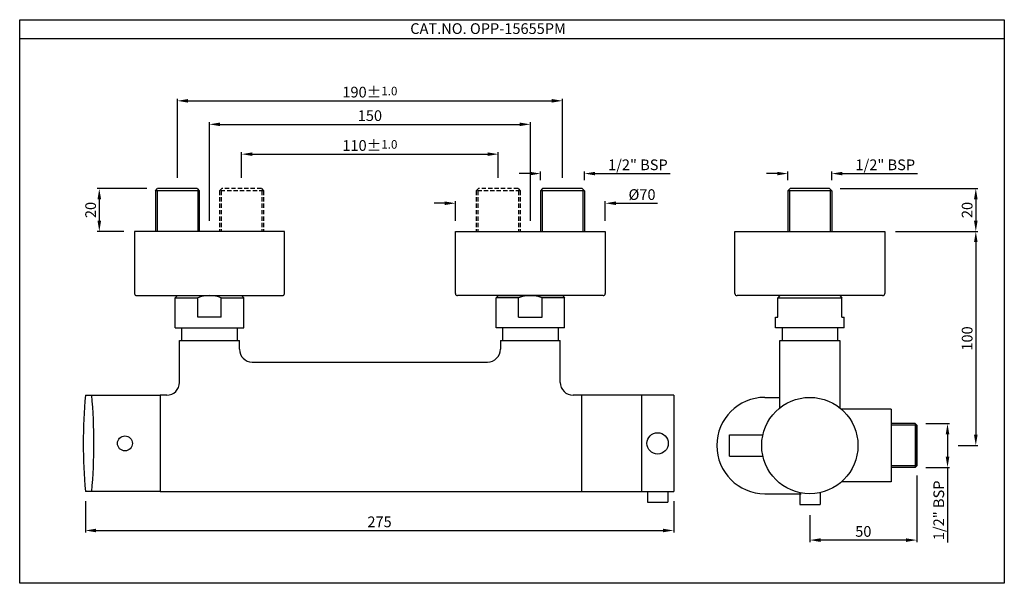
# Model space of a CAD drawing. Units: inches. Extents: x 1273 to 1733, y -15 to 248.
import ezdxf

# ---------------------------------------------------------------- set-up
doc = ezdxf.new("R2010")
doc.units = ezdxf.units.IN
doc.header["$MEASUREMENT"] = 0
doc.linetypes.add('HIDDEN', pattern=[0.375, 0.25, -0.125])
doc.styles.get("Standard").update_dxf_attribs({"font": 'arial.ttf'})
doc.dimstyles.new('VIKAS', dxfattribs={"dimtxt": 5, "dimasz": 5, "dimexe": 1, "dimexo": 5, "dimgap": 1.5, "dimtad": 3, "dimdec": 1, "dimzin": 12, "dimdsep": 46, "dimtxsty": 'Standard', "dimcen": 0.5, "dimadec": 0, "dimazin": 3, "dimtfac": 1, "dimtdec": 1, "dimtofl": 0, "dimtmove": 0, "dimatfit": 3, "dimfxl": 1, "dimtolj": 1, "dimtzin": 0, "dimarcsym": 0})

# ---------------------------------------------------------------- blocks, each defined once
blk = doc.blocks.new('*D48')
at = {"color": 0, "lineweight": -2, "transparency": 16777216}
for p, q in [((1692.06, 35.12), (1692.06, 3.95)), ((1642.06, 16.62), (1642.06, 3.95)), ((1687.06, 4.95), (1647.06, 4.95))]:
    blk.add_line(p, q, dxfattribs=at)
at = {"color": 0, "transparency": 16777216}
for points in [[(1647.06, 5.78), (1647.06, 4.11), (1642.06, 4.95)], [(1687.06, 5.78), (1687.06, 4.11), (1692.06, 4.95)]]:
    blk.add_solid(points, dxfattribs=at)
at = {"layer": 'Defpoints', "color": 0, "transparency": 16777216}
for p in [(1692.06, 40.12), (1642.06, 21.62), (1642.06, 4.95)]:
    blk.add_point(p, dxfattribs=at)
at = {"color": 0, "transparency": 16777216, "insert": (1667.06, 9), "char_height": 5, "attachment_point": 5}
blk.add_mtext('\\A1;50', dxfattribs=at)
blk = doc.blocks.new('*D49')
at = {"color": 0, "lineweight": -2, "transparency": 16777216}
for p, q in [((1696.31, 59.37), (1707.41, 59.37)), ((1706.41, 54.37), (1706.41, 43.87)), ((1696.31, 38.87), (1707.41, 38.87)), ((1706.41, 38.87), (1706.41, 3.83))]:
    blk.add_line(p, q, dxfattribs=at)
at = {"color": 0, "transparency": 16777216}
for points in [[(1705.58, 54.37), (1707.25, 54.37), (1706.41, 59.37)], [(1705.58, 43.87), (1707.25, 43.87), (1706.41, 38.87)]]:
    blk.add_solid(points, dxfattribs=at)
at = {"layer": 'Defpoints', "color": 0, "transparency": 16777216}
for p in [(1691.31, 59.37), (1691.31, 38.87), (1706.41, 38.87)]:
    blk.add_point(p, dxfattribs=at)
at = {"color": 0, "transparency": 16777216, "insert": (1702.33, 18.85), "char_height": 5, "attachment_point": 5, "rotation": 90}
blk.add_mtext('\\A1;1/2{\\H1x;" BSP}', dxfattribs=at)
blk = doc.blocks.new('*D52')
at = {"color": 0, "lineweight": -2, "transparency": 16777216}
for p, q in [((1303.41, 23.12), (1303.41, 8.43)), ((1578.41, 23.12), (1578.41, 8.43)), ((1308.41, 9.43), (1573.41, 9.43))]:
    blk.add_line(p, q, dxfattribs=at)
at = {"color": 0, "transparency": 16777216}
for points in [[(1308.41, 10.26), (1308.41, 8.6), (1303.41, 9.43)], [(1573.41, 10.26), (1573.41, 8.6), (1578.41, 9.43)]]:
    blk.add_solid(points, dxfattribs=at)
at = {"layer": 'Defpoints', "color": 0, "transparency": 16777216}
for p in [(1303.41, 28.12), (1578.41, 28.12), (1578.41, 9.43)]:
    blk.add_point(p, dxfattribs=at)
at = {"color": 0, "transparency": 16777216, "insert": (1440.91, 13.48), "char_height": 5, "attachment_point": 5}
blk.add_mtext('\\A1;275', dxfattribs=at)
blk = doc.blocks.new('*D58')
at = {"color": 0, "lineweight": -2, "transparency": 16777216}
for p, q in [((1361.41, 154.12), (1361.41, 200.14)), ((1366.41, 199.14), (1506.41, 199.14)), ((1511.41, 154.12), (1511.41, 200.14))]:
    blk.add_line(p, q, dxfattribs=at)
at = {"color": 0, "transparency": 16777216}
for points in [[(1366.41, 199.98), (1366.41, 198.31), (1361.41, 199.14)], [(1506.41, 199.98), (1506.41, 198.31), (1511.41, 199.14)]]:
    blk.add_solid(points, dxfattribs=at)
at = {"layer": 'Defpoints', "color": 0, "transparency": 16777216}
for p in [(1511.41, 199.14), (1361.41, 149.12), (1511.41, 149.12)]:
    blk.add_point(p, dxfattribs=at)
at = {"color": 0, "transparency": 16777216, "insert": (1436.41, 203.2), "char_height": 5, "attachment_point": 5}
blk.add_mtext('\\A1;150', dxfattribs=at)
blk = doc.blocks.new('*D59')
at = {"color": 0, "lineweight": -2, "transparency": 16777216}
for p, q in [((1346.41, 174.12), (1346.41, 211.12)), ((1351.41, 210.12), (1521.41, 210.12)), ((1526.41, 174.12), (1526.41, 211.12))]:
    blk.add_line(p, q, dxfattribs=at)
at = {"color": 0, "transparency": 16777216}
for points in [[(1351.41, 210.96), (1351.41, 209.29), (1346.41, 210.12)], [(1521.41, 210.96), (1521.41, 209.29), (1526.41, 210.12)]]:
    blk.add_solid(points, dxfattribs=at)
at = {"layer": 'Defpoints', "color": 0, "transparency": 16777216}
for p in [(1526.41, 210.12), (1346.41, 169.12), (1526.41, 169.12)]:
    blk.add_point(p, dxfattribs=at)
at = {"color": 0, "transparency": 16777216, "insert": (1436.41, 214.18), "char_height": 5, "attachment_point": 5}
blk.add_mtext('\\A1;190%%P{\\H0.8x;1.0}', dxfattribs=at)
blk = doc.blocks.new('*D60')
at = {"color": 0, "lineweight": -2, "transparency": 16777216}
for p, q in [((1376.41, 174.12), (1376.41, 186.21)), ((1381.41, 185.21), (1491.41, 185.21)), ((1496.41, 174.12), (1496.41, 186.21))]:
    blk.add_line(p, q, dxfattribs=at)
at = {"color": 0, "transparency": 16777216}
for points in [[(1381.41, 186.04), (1381.41, 184.38), (1376.41, 185.21)], [(1491.41, 186.04), (1491.41, 184.38), (1496.41, 185.21)]]:
    blk.add_solid(points, dxfattribs=at)
at = {"layer": 'Defpoints', "color": 0, "transparency": 16777216}
for p in [(1496.41, 185.21), (1376.41, 169.12), (1496.41, 169.12)]:
    blk.add_point(p, dxfattribs=at)
at = {"color": 0, "transparency": 16777216, "insert": (1436.41, 189.26), "char_height": 5, "attachment_point": 5}
blk.add_mtext('\\A1;110%%P{\\H0.8x;1.0}', dxfattribs=at)
blk = doc.blocks.new('*D62')
at = {"color": 0, "lineweight": -2, "transparency": 16777216}
for p, q in [((1471.41, 162.27), (1466.41, 162.27)), ((1476.41, 154.12), (1476.41, 163.27)), ((1546.41, 154.12), (1546.41, 163.27)), ((1551.41, 162.27), (1570.84, 162.27))]:
    blk.add_line(p, q, dxfattribs=at)
at = {"color": 0, "transparency": 16777216}
for points in [[(1471.41, 163.11), (1471.41, 161.44), (1476.41, 162.27)], [(1551.41, 163.11), (1551.41, 161.44), (1546.41, 162.27)]]:
    blk.add_solid(points, dxfattribs=at)
at = {"layer": 'Defpoints', "color": 0, "transparency": 16777216}
for p in [(1546.41, 162.27), (1476.41, 149.12), (1546.41, 149.12)]:
    blk.add_point(p, dxfattribs=at)
at = {"color": 0, "transparency": 16777216, "insert": (1563.62, 166.33), "char_height": 5, "attachment_point": 5}
blk.add_mtext('\\A1;{\\fISOCPEUR|b0|i0|c0|p34;%%C}70', dxfattribs=at)
blk = doc.blocks.new('*D63')
at = {"color": 0, "lineweight": -2, "transparency": 16777216}
for p, q in [((1332.16, 169.12), (1308.91, 169.12)), ((1309.91, 164.12), (1309.91, 154.12)), ((1321.41, 149.12), (1308.91, 149.12))]:
    blk.add_line(p, q, dxfattribs=at)
at = {"color": 0, "transparency": 16777216}
for points in [[(1309.08, 164.12), (1310.75, 164.12), (1309.91, 169.12)], [(1309.08, 154.12), (1310.75, 154.12), (1309.91, 149.12)]]:
    blk.add_solid(points, dxfattribs=at)
at = {"layer": 'Defpoints', "color": 0, "transparency": 16777216}
for p in [(1337.16, 169.12), (1309.91, 149.12), (1326.41, 149.12)]:
    blk.add_point(p, dxfattribs=at)
at = {"color": 0, "transparency": 16777216, "insert": (1305.86, 159.12), "char_height": 5, "attachment_point": 5, "rotation": 90}
blk.add_mtext('\\A1;20', dxfattribs=at)
blk = doc.blocks.new('*D61')
at = {"color": 0, "lineweight": -2, "transparency": 16777216}
for p, q in [((1511.16, 176.14), (1506.16, 176.14)), ((1516.16, 173.12), (1516.16, 177.14)), ((1536.66, 173.12), (1536.66, 177.14)), ((1541.66, 176.14), (1576.7, 176.14))]:
    blk.add_line(p, q, dxfattribs=at)
at = {"color": 0, "transparency": 16777216}
for points in [[(1511.16, 176.97), (1511.16, 175.31), (1516.16, 176.14)], [(1541.66, 176.97), (1541.66, 175.31), (1536.66, 176.14)]]:
    blk.add_solid(points, dxfattribs=at)
at = {"layer": 'Defpoints', "color": 0, "transparency": 16777216}
for p in [(1536.66, 176.14), (1516.16, 168.12), (1536.66, 168.12)]:
    blk.add_point(p, dxfattribs=at)
at = {"color": 0, "transparency": 16777216, "insert": (1561.68, 180.23), "char_height": 5, "attachment_point": 5}
blk.add_mtext('\\A1;1/2" BSP', dxfattribs=at)
blk = doc.blocks.new('*D64')
at = {"color": 0, "lineweight": -2, "transparency": 16777216}
for p, q in [((1626.81, 176.14), (1621.81, 176.14)), ((1631.81, 173.12), (1631.81, 177.14)), ((1652.31, 173.12), (1652.31, 177.14)), ((1657.31, 176.14), (1692.36, 176.14))]:
    blk.add_line(p, q, dxfattribs=at)
at = {"color": 0, "transparency": 16777216}
for points in [[(1626.81, 176.97), (1626.81, 175.31), (1631.81, 176.14)], [(1657.31, 176.97), (1657.31, 175.31), (1652.31, 176.14)]]:
    blk.add_solid(points, dxfattribs=at)
at = {"layer": 'Defpoints', "color": 0, "transparency": 16777216}
for p in [(1652.31, 176.14), (1631.81, 168.12), (1652.31, 168.12)]:
    blk.add_point(p, dxfattribs=at)
at = {"color": 0, "transparency": 16777216, "insert": (1677.33, 180.23), "char_height": 5, "attachment_point": 5}
blk.add_mtext('\\A1;1/2" BSP', dxfattribs=at)
blk = doc.blocks.new('*D65')
at = {"color": 0, "lineweight": -2, "transparency": 16777216}
for p, q in [((1656.31, 169.12), (1720.64, 169.12)), ((1719.64, 164.12), (1719.64, 154.12)), ((1682.06, 149.12), (1720.64, 149.12))]:
    blk.add_line(p, q, dxfattribs=at)
at = {"color": 0, "transparency": 16777216}
for points in [[(1718.81, 164.12), (1720.47, 164.12), (1719.64, 169.12)], [(1718.81, 154.12), (1720.47, 154.12), (1719.64, 149.12)]]:
    blk.add_solid(points, dxfattribs=at)
at = {"layer": 'Defpoints', "color": 0, "transparency": 16777216}
for p in [(1651.31, 169.12), (1677.06, 149.12), (1719.64, 149.12)]:
    blk.add_point(p, dxfattribs=at)
at = {"color": 0, "transparency": 16777216, "insert": (1715.59, 159.12), "char_height": 5, "attachment_point": 5, "rotation": 90}
blk.add_mtext('\\A1;20', dxfattribs=at)
blk = doc.blocks.new('*D67')
at = {"color": 0, "lineweight": -2, "transparency": 16777216}
for p, q in [((1682.06, 149.12), (1720.64, 149.12)), ((1719.64, 144.12), (1719.64, 54.12)), ((1711.41, 49.12), (1720.64, 49.12))]:
    blk.add_line(p, q, dxfattribs=at)
at = {"color": 0, "transparency": 16777216}
for points in [[(1718.81, 144.12), (1720.47, 144.12), (1719.64, 149.12)], [(1718.81, 54.12), (1720.47, 54.12), (1719.64, 49.12)]]:
    blk.add_solid(points, dxfattribs=at)
at = {"layer": 'Defpoints', "color": 0, "transparency": 16777216}
for p in [(1677.06, 149.12), (1706.41, 49.12), (1719.64, 49.12)]:
    blk.add_point(p, dxfattribs=at)
at = {"color": 0, "transparency": 16777216, "insert": (1715.59, 99.12), "char_height": 5, "attachment_point": 5, "rotation": 90}
blk.add_mtext('\\A1;100', dxfattribs=at)

msp = doc.modelspace()

# ---------------------------------------------------------------- linework, layer by layer
for p, q in [((1732.96, 239.01), (1272.7, 239.01)), ((1336.16, 168.12), (1337.16, 169.12)), ((1356.66, 168.12), (1336.16, 168.12)), ((1336.16, 168.12), (1336.16, 149.12)), ((1336.91, 168.12), (1336.91, 149.12)), ((1355.66, 169.12), (1337.16, 169.12)), ((1355.66, 169.12), (1356.66, 168.12)), ((1355.91, 168.12), (1355.91, 149.12)), ((1356.66, 168.12), (1356.66, 149.12)), ((1517.16, 169.12), (1516.16, 168.12)), ((1536.66, 168.12), (1516.16, 168.12)), ((1516.16, 168.12), (1516.16, 149.12)), ((1516.91, 168.12), (1516.91, 149.12)), ((1535.66, 169.12), (1517.16, 169.12)), ((1535.66, 169.12), (1536.66, 168.12)), ((1535.91, 168.12), (1535.91, 149.12)), ((1536.66, 168.12), (1536.66, 149.12)), ((1632.81, 169.12), (1631.81, 168.12)), ((1652.31, 168.12), (1631.81, 168.12)), ((1631.81, 168.12), (1631.81, 149.12)), ((1632.56, 168.12), (1632.56, 149.12)), ((1651.31, 169.12), (1632.81, 169.12)), ((1651.31, 169.12), (1652.31, 168.12)), ((1651.56, 168.12), (1651.56, 149.12)), ((1652.31, 168.12), (1652.31, 149.12)), ((1396.41, 149.12), (1326.41, 149.12)), ((1326.41, 149.12), (1326.41, 120.12)), ((1396.41, 120.12), (1396.41, 149.12)), ((1476.41, 120.12), (1476.41, 149.12)), ((1476.41, 149.12), (1546.41, 149.12)), ((1546.41, 149.12), (1546.41, 120.12)), ((1607.06, 120.12), (1607.06, 149.12)), ((1607.06, 149.12), (1677.06, 149.12)), ((1677.06, 149.12), (1677.06, 120.12)), ((1327.41, 119.12), (1395.41, 119.12)), ((1346.41, 119.12), (1345.41, 118.12)), ((1345.41, 104.12), (1345.41, 118.12)), ((1345.41, 118.12), (1355.91, 118.12)), ((1346.41, 119.12), (1376.41, 119.12)), ((1355.91, 109.12), (1355.91, 118.12)), ((1366.91, 109.12), (1366.91, 118.12)), ((1366.91, 118.12), (1377.41, 118.12)), ((1376.41, 119.12), (1377.41, 118.12)), ((1377.41, 104.12), (1377.41, 118.12)), ((1545.41, 119.12), (1477.41, 119.12)), ((1496.41, 119.12), (1495.41, 118.12)), ((1495.41, 104.12), (1495.41, 118.12)), ((1505.91, 118.12), (1495.41, 118.12)), ((1496.41, 119.12), (1526.41, 119.12)), ((1505.91, 109.12), (1505.91, 118.12)), ((1516.91, 109.12), (1516.91, 118.12)), ((1527.41, 118.12), (1516.91, 118.12)), ((1526.41, 119.12), (1527.41, 118.12)), ((1527.41, 104.12), (1527.41, 118.12)), ((1676.06, 119.12), (1608.06, 119.12)), ((1628.06, 119.12), (1627.06, 118.12)), ((1627.06, 118.12), (1657.06, 118.12)), ((1627.06, 109.12), (1627.06, 118.12)), ((1656.06, 119.12), (1657.06, 118.12)), ((1657.06, 109.12), (1657.06, 118.12)), ((1366.91, 109.12), (1355.91, 109.12)), ((1505.91, 109.12), (1516.91, 109.12)), ((1626.06, 104.12), (1626.06, 109.12)), ((1626.06, 109.12), (1627.06, 109.12)), ((1657.06, 109.12), (1658.06, 109.12)), ((1658.06, 104.12), (1658.06, 109.12)), ((1345.41, 104.12), (1377.41, 104.12)), ((1348.41, 104.12), (1348.41, 98.12)), ((1374.41, 104.12), (1374.41, 98.12)), ((1527.41, 104.12), (1495.41, 104.12)), ((1498.41, 104.12), (1498.41, 98.12)), ((1524.41, 104.12), (1524.41, 98.12)), ((1658.06, 104.12), (1626.06, 104.12)), ((1629.06, 104.12), (1629.06, 98.12)), ((1655.06, 104.12), (1655.06, 98.12)), ((1347.41, 78.62), (1347.41, 98.12)), ((1347.41, 98.12), (1375.41, 98.12)), ((1375.41, 94.12), (1375.41, 98.12)), ((1497.41, 98.12), (1497.41, 94.12)), ((1497.41, 98.12), (1525.41, 98.12)), ((1525.41, 78.62), (1525.41, 98.12)), ((1628.06, 98.12), (1656.06, 98.12)), ((1628.06, 66.74), (1628.06, 98.12)), ((1656.06, 98.12), (1656.06, 66.74)), ((1381.41, 88.12), (1491.41, 88.12)), ((1338.41, 72.62), (1338.41, 27.62)), ((1341.41, 72.62), (1338.41, 72.62)), ((1578.41, 72.62), (1531.41, 72.62)), ((1535.41, 27.62), (1535.41, 72.62)), ((1563.41, 72.62), (1563.41, 27.62)), ((1578.41, 72.62), (1578.41, 27.62)), ((1621.06, 71.62), (1628.06, 71.62)), ((1680.06, 66.12), (1656.8, 66.12)), ((1680.06, 66.12), (1680.06, 32.12)), ((1691.31, 59.37), (1680.06, 59.37)), ((1691.31, 58.62), (1680.06, 58.62)), ((1691.31, 59.37), (1691.31, 38.87)), ((1691.31, 59.37), (1692.06, 58.62)), ((1692.06, 39.62), (1692.06, 58.62)), ((1692.06, 58.62), (1692.06, 39.62)), ((1604.56, 54.12), (1620.13, 54.12)), ((1604.56, 44.12), (1604.56, 54.12)), ((1604.56, 44.12), (1620.13, 44.12)), ((1691.31, 39.62), (1680.06, 39.62)), ((1691.31, 38.87), (1680.06, 38.87)), ((1692.06, 39.62), (1691.31, 38.87)), ((1338.41, 27.62), (1578.41, 27.62)), ((1566.16, 27.62), (1566.16, 22.61)), ((1575.66, 27.62), (1575.66, 22.61)), ((1680.06, 32.12), (1656.8, 32.12)), ((1621.06, 26.62), (1638.06, 26.62)), ((1637.31, 27.13), (1637.31, 21.62)), ((1646.81, 27.13), (1646.81, 21.62)), ((1566.16, 22.61), (1575.66, 22.61)), ((1637.31, 21.62), (1646.81, 21.62))]:
    msp.add_line(p, q)
at = {"linetype": 'HIDDEN', "ltscale": 8}
for p, q in [((1367.16, 169.12), (1366.16, 168.12)), ((1386.66, 168.12), (1366.16, 168.12)), ((1366.16, 168.12), (1366.16, 149.12)), ((1366.91, 168.12), (1366.91, 149.12)), ((1385.66, 169.12), (1367.16, 169.12)), ((1385.66, 169.12), (1386.66, 168.12)), ((1385.91, 168.12), (1385.91, 149.12)), ((1386.66, 168.12), (1386.66, 149.12)), ((1487.16, 169.12), (1486.16, 168.12)), ((1506.66, 168.12), (1486.16, 168.12)), ((1486.16, 168.12), (1486.16, 149.12)), ((1486.91, 168.12), (1486.91, 149.12)), ((1505.66, 169.12), (1487.16, 169.12)), ((1505.66, 169.12), (1506.66, 168.12)), ((1505.91, 168.12), (1505.91, 149.12)), ((1506.66, 168.12), (1506.66, 149.12))]:
    msp.add_line(p, q, dxfattribs=at)
at = {"ltscale": 0.5}
for p, q in [((1303.41, 72.62), (1338.41, 72.62)), ((1338.41, 27.62), (1303.41, 27.62))]:
    msp.add_line(p, q, dxfattribs=at)
msp.add_lwpolyline([(1272.7, 248.01), (1732.96, 248.01), (1732.96, -15.22), (1272.7, -15.22)], close=True)
for centre, radius in [((1642.06, 49.12), 22.5), ((1321.91, 50.12), 3.5), ((1570.91, 50.12), 5)]:
    msp.add_circle(centre, radius)
for centre, radius, start, end in [((1327.41, 120.12), 1, 180, 270), ((1395.41, 120.12), 1, 270, 0), ((1477.41, 120.12), 1, 180, 270), ((1545.41, 120.12), 1, 270, 0), ((1608.06, 120.12), 1, 180, 270), ((1676.06, 120.12), 1, 270, 0), ((1361.41, 103.5), 15.62, 69.3903, 110.6097), ((1511.41, 103.5), 15.63, 69.3903, 110.6097), ((1381.41, 94.12), 6, 180, 270), ((1491.41, 94.12), 6, 270, 0), ((1341.41, 78.62), 6, 270, 0), ((1531.41, 78.62), 6, 180, 270), ((1556.03, 50.12), 253.62, 174.9104, 185.0896), ((1053.78, 50.12), 253.62, 354.9104, 5.0896), ((1621.06, 49.12), 22.5, 90, 270)]:
    msp.add_arc(centre, radius, start, end)

# ---------------------------------------------------------------- texts
at = {"insert": (1455.27, 246.35), "char_height": 5, "attachment_point": 1}
msp.add_mtext_dynamic_manual_height_columns('CAT.NO. OPP-15655PM', width=79.6198, gutter_width=1, heights=[0], dxfattribs=at)

# ---------------------------------------------------------------- dimensions: what is measured, and where the dimension line sits
dim = msp.add_linear_dim(base=(1526.41, 210.12), p1=(1346.41, 169.12), p2=(1526.41, 169.12), text='190%%P{\\H0.8x;1.0}', dimstyle='VIKAS')
dim.commit()
dim.dimension.update_dxf_attribs({"geometry": '*D59', "text_midpoint": (1436.41, 214.18)})
for base, p1, p2, picture, middle in [((1511.41, 199.14), (1361.41, 149.12), (1511.41, 149.12), '*D58', (1436.41, 203.2)), ((1642.06, 4.95), (1692.06, 40.12), (1642.06, 21.62), '*D48', (1667.06, 9)), ((1578.41, 9.43), (1303.41, 28.12), (1578.41, 28.12), '*D52', (1440.91, 13.48))]:
    dim = msp.add_linear_dim(base=base, p1=p1, p2=p2, dimstyle='VIKAS')
    dim.commit()
    dim.dimension.update_dxf_attribs({"geometry": picture, "text_midpoint": middle})
for base, p1, p2, text, override, picture, middle in [((1496.41, 185.21), (1376.41, 169.12), (1496.41, 169.12), '110%%P{\\H0.8x;1.0}', {"dimgap": 1.5, "dimtol": 1, "dimlim": 0, "dimtp": 1, "dimtm": 1, "dimtfac": 0.85}, '*D60', (1436.41, 189.26)), ((1536.66, 176.14), (1516.16, 168.12), (1536.66, 168.12), '1/2" BSP', {"dimatfit": 1}, '*D61', (1561.68, 180.23)), ((1652.31, 176.14), (1631.81, 168.12), (1652.31, 168.12), '1/2" BSP', {"dimatfit": 1}, '*D64', (1677.33, 180.23))]:
    dim = msp.add_linear_dim(base=base, p1=p1, p2=p2, text=text, dimstyle='VIKAS', override=override)
    dim.commit()
    dim.dimension.update_dxf_attribs({"geometry": picture, "text_midpoint": middle})
for base, p1, p2, picture, middle in [((1309.91, 149.12), (1337.16, 169.12), (1326.41, 149.12), '*D63', (1305.86, 159.12)), ((1719.64, 149.12), (1651.31, 169.12), (1677.06, 149.12), '*D65', (1715.59, 159.12)), ((1719.64, 49.12), (1677.06, 149.12), (1706.41, 49.12), '*D67', (1715.59, 99.12))]:
    dim = msp.add_linear_dim(base=base, p1=p1, p2=p2, angle=90, dimstyle='VIKAS', override={"dimatfit": 1})
    dim.commit()
    dim.dimension.update_dxf_attribs({"geometry": picture, "text_midpoint": middle})
dim = msp.add_linear_dim(base=(1546.41, 162.27), p1=(1476.41, 149.12), p2=(1546.41, 149.12), text='{\\fISOCPEUR|b0|i0|c0|p34;%%C}<>', dimstyle='VIKAS', override={"dimatfit": 1})
dim.commit()
dim.dimension.update_dxf_attribs({"geometry": '*D62', "text_midpoint": (1563.62, 162.27), "dimtype": 160})
dim = msp.add_linear_dim(base=(1706.41, 38.87), p1=(1691.31, 59.37), p2=(1691.31, 38.87), angle=90, text='1/2{\\H1x;" BSP}', dimstyle='VIKAS')
dim.commit()
dim.dimension.update_dxf_attribs({"geometry": '*D49', "text_midpoint": (1702.33, 18.85)})

doc.saveas('drawing.dxf')
